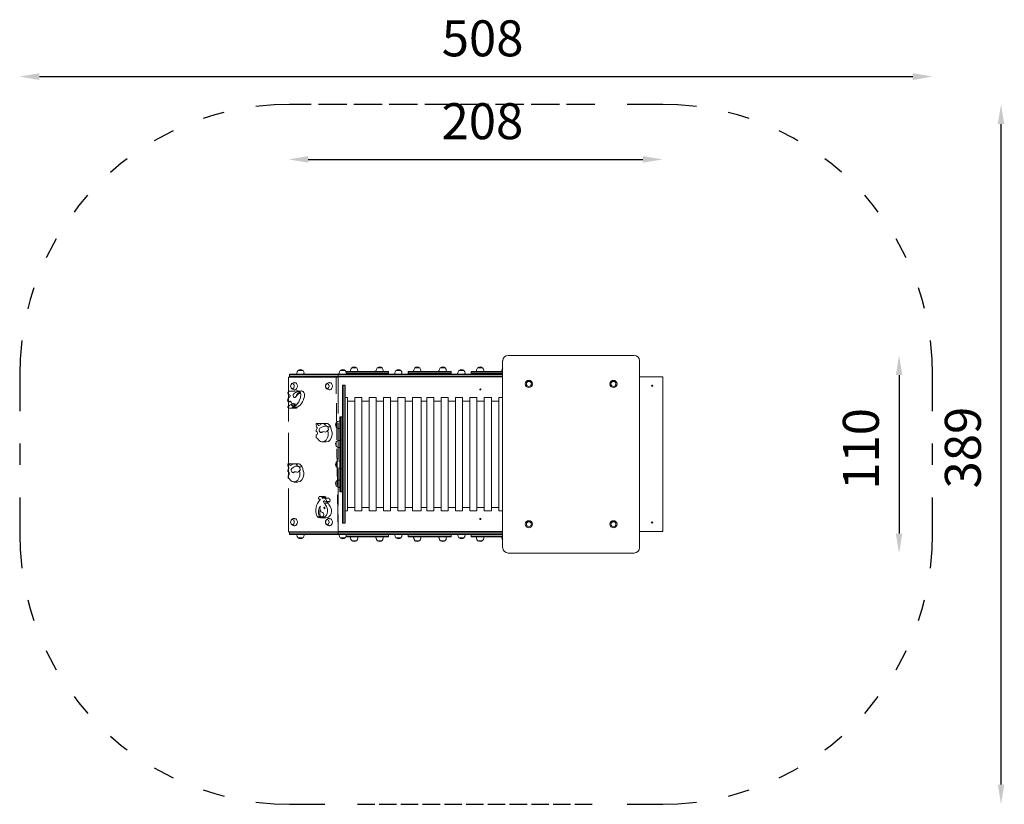
# Model space of a CAD drawing. Units: millimetres. Extents: x 2824 to 3371, y 968 to 1991.
# Drawn here: x 2824 to 3371, y 1555 to 1991 of the extents above; entities that cross this region are included whole.
import ezdxf

# ---------------------------------------------------------------- set-up
doc = ezdxf.new("R2010")
doc.units = ezdxf.units.MM
doc.linetypes.add('PDF_IMPORT', pattern=[1, 0.8, -0.2])
for name, color, linetype in [('PDF_0', 7, 'Continuous'), ('PDF_Strefa funkcjonowania', 7, 'Continuous'), ('PDF_Text', 7, 'Continuous')]:
    doc.layers.add(name, color=color, linetype=linetype)
doc.styles.add('PDF Arial', font='arial.ttf')

msp = doc.modelspace()

# ---------------------------------------------------------------- linework, layer by layer
at = {"layer": 'PDF_0', "lineweight": 25}
for points in [[(2834.87, 1959.24), (3320.35, 1959.24)], [(3369.43, 1565.76), (3369.43, 1932.77)], [(2984.29, 1913.18), (3170.33, 1913.18)], [(3312.74, 1793.26), (3312.74, 1705.26)]]:
    msp.add_lwpolyline(points, dxfattribs=at)
at = {"layer": 'PDF_0', "lineweight": 0}
for points in [[(3092.36, 1801.24), (3092.36, 1697.28)], [(3165.38, 1804.27), (3095.38, 1804.27)], [(3168.4, 1697.28), (3168.4, 1801.24)], [(3007.74, 1795.32), (3007.74, 1795.8)], [(3011.85, 1795.32), (3011.85, 1795.8)], [(3021.88, 1795.32), (3021.88, 1795.8)], [(3025.99, 1795.32), (3025.99, 1795.8)], [(3042.8, 1795.32), (3042.8, 1795.8)], [(3046.79, 1795.32), (3046.79, 1795.8)], [(3056.94, 1795.32), (3056.94, 1795.8)], [(3060.93, 1795.32), (3060.93, 1795.8)], [(3077.85, 1795.32), (3077.85, 1795.8)], [(3081.84, 1795.32), (3081.84, 1795.8)], [(3092, 1795.32), (3092, 1795.8)], [(3000.85, 1792.18), (2999.76, 1792.18), (2973.29, 1792.18)], [(3092.36, 1792.3), (3000.85, 1792.3), (2973.89, 1792.3), (2973.89, 1792.18)], [(2977.88, 1793.75), (2977.88, 1794.35)], [(2981.87, 1793.75), (2981.87, 1794.35)], [(3092.36, 1793.75), (3000.85, 1793.75)], [(3001.33, 1793.75), (3001.33, 1794.35)], [(3028.9, 1793.75), (3028.9, 1794.11), (3005.32, 1794.11), (3028.9, 1794.11), (3028.9, 1794.96), (3005.32, 1794.96), (3028.9, 1794.96), (3028.9, 1795.32), (3005.08, 1795.32)], [(3005.32, 1793.75), (3005.32, 1794.35)], [(3032.4, 1793.75), (3032.4, 1794.35)], [(3036.39, 1793.75), (3036.39, 1794.35)], [(3063.83, 1793.75), (3063.83, 1794.11), (3039.9, 1794.11), (3039.9, 1793.75)], [(3067.34, 1793.75), (3067.34, 1794.35)], [(3071.33, 1793.75), (3071.33, 1794.35)], [(3092.36, 1795.32), (3074.83, 1795.32), (3074.83, 1794.96), (3092.36, 1794.96), (3074.83, 1794.96), (3074.83, 1794.11), (3092.36, 1794.11), (3074.83, 1794.11), (3074.83, 1793.75)], [(3168.4, 1706.35), (3181.33, 1706.35), (3181.33, 1792.3), (3168.4, 1792.3)], [(2976.79, 1789.03), (2976.43, 1789.03)], [(2976.79, 1785.04), (2976.43, 1785.04)], [(2996.26, 1789.03), (2995.89, 1789.03)], [(2996.26, 1785.04), (2995.89, 1785.04)], [(3003.39, 1757.97), (3003.39, 1787.7), (3003.63, 1787.7), (3003.63, 1710.94), (3003.39, 1710.94), (3003.39, 1740.56)], [(2976.31, 1784.32), (2974.13, 1784.32)], [(2976.91, 1780.81), (2976.55, 1780.81)], [(2977.64, 1781.3), (2977.28, 1781.3)], [(2980.42, 1784.44), (2978.24, 1784.44)], [(2978.61, 1782.75), (2978.24, 1782.75)], [(2978.85, 1784.08), (2978.49, 1784.08)], [(2979.57, 1783.11), (2979.21, 1783.11)], [(2979.82, 1783.47), (2979.45, 1783.47)], [(3004.84, 1780.81), (3006.17, 1780.81), (3006.17, 1717.83), (3004.84, 1717.83)], [(3092.36, 1717.83), (3090.19, 1717.83), (3090.19, 1780.81), (3092.36, 1780.81)], [(2973.29, 1778.52), (2974.62, 1778.52), (2973.41, 1778.52)], [(2974.13, 1778.76), (2974.01, 1778.76)], [(2976.91, 1774.89), (2974.5, 1774.89)], [(2977.64, 1774.89), (2975.1, 1774.89)], [(2976.19, 1777.31), (2975.83, 1777.31)], [(3006.17, 1778.88), (3010.16, 1778.88)], [(3014.15, 1778.88), (3018.14, 1778.88)], [(3022.13, 1778.88), (3026.12, 1778.88)], [(3030.1, 1778.88), (3034.09, 1778.88)], [(3038.2, 1778.88), (3042.19, 1778.88)], [(3047.03, 1778.88), (3050.17, 1778.88)], [(3054.16, 1778.88), (3058.15, 1778.88)], [(3062.14, 1778.88), (3066.13, 1778.88)], [(3070.12, 1778.88), (3074.11, 1778.88)], [(3078.1, 1778.88), (3082.09, 1778.88)], [(3086.2, 1778.88), (3090.19, 1778.88)], [(3003.39, 1770.18), (3003.03, 1770.18), (3003.03, 1767.88), (3003.03, 1760.38), (3003.03, 1757.24), (3003.03, 1760.38), (3003.03, 1767.88), (3003.03, 1770.18), (3002.18, 1770.18), (3002.18, 1767.88), (3002.18, 1760.38), (3002.18, 1757.24), (3002.18, 1753.25), (3002.18, 1745.27), (3002.18, 1741.28), (3003.03, 1741.28), (3003.03, 1738.14), (3003.03, 1741.28), (3003.03, 1745.27), (3003.03, 1753.25), (3003.03, 1757.24), (3002.18, 1757.24), (3001.82, 1757.24), (3001.82, 1760.38), (3001.82, 1767.88), (3001.82, 1770.18), (3002.18, 1770.18), (3002.18, 1767.88), (3002.18, 1760.38), (3002.18, 1757.24), (3002.18, 1753.25), (3002.18, 1745.27), (3002.18, 1741.28), (3002.18, 1738.14), (3002.18, 1730.65), (3002.18, 1728.47), (3003.03, 1728.47), (3003.03, 1730.65)], [(2991.3, 1766.43), (2989.12, 1766.43)], [(2990.21, 1765.34), (2989.73, 1765.34)], [(2991.54, 1761.35), (2991.18, 1761.47), (2990.82, 1761.71), (2990.45, 1762.32), (2990.45, 1763.04), (2990.82, 1763.77), (2991.54, 1764.25), (2992.27, 1764.61), (2992.99, 1764.86), (2993.84, 1764.98)], [(2990.82, 1763.77), (2990.82, 1763.77)], [(2994.44, 1766.31), (2992.27, 1766.31)], [(2993.84, 1764.98), (2993.84, 1764.98)], [(2994.93, 1762.56), (2995.29, 1762.56), (2995.53, 1762.8), (2995.53, 1762.92), (2995.41, 1763.89), (2995.29, 1764.37), (2994.93, 1764.74), (2994.68, 1764.86), (2994.32, 1764.86)], [(2996.62, 1764.61), (2995.05, 1764.61)], [(2995.53, 1762.92), (2995.53, 1762.92)], [(3001.33, 1767.64), (3001.82, 1767.64)], [(3001.33, 1763.65), (3001.82, 1763.65)], [(2991.3, 1761.83), (2991.54, 1761.59), (2991.9, 1761.47)], [(2993.84, 1761.59), (2993.35, 1761.71), (2992.75, 1761.96)], [(2993.35, 1761.71), (2993.35, 1761.71)], [(3001.82, 1757.24), (3001.82, 1753.25), (3001.82, 1745.27), (3001.82, 1741.28)], [(2994.2, 1756.15), (2992.03, 1756.15)], [(3001.33, 1757), (3001.82, 1757)], [(3001.33, 1753.01), (3001.82, 1753.01)], [(2975.58, 1744.06), (2973.41, 1744.06)], [(2974.5, 1743.1), (2974.01, 1743.1)], [(2975.83, 1738.99), (2975.46, 1739.11), (2975.1, 1739.35), (2974.74, 1740.07), (2974.74, 1740.8), (2975.1, 1741.4), (2975.83, 1741.89), (2976.55, 1742.37), (2977.28, 1742.61), (2978.12, 1742.73)], [(2975.1, 1741.4), (2975.1, 1741.4)], [(2978.73, 1744.06), (2976.55, 1744.06)], [(2978.12, 1742.73), (2978.12, 1742.73)], [(2979.21, 1740.2), (2979.57, 1740.2), (2979.82, 1740.44), (2979.82, 1740.56), (2979.69, 1741.53), (2979.57, 1742.01), (2979.21, 1742.37), (2978.97, 1742.49), (2978.61, 1742.49)], [(2980.9, 1742.25), (2979.33, 1742.25)], [(3001.33, 1745.64), (3001.82, 1745.64)], [(3001.33, 1741.65), (3001.82, 1741.65)], [(2975.58, 1739.59), (2975.83, 1739.23), (2976.19, 1739.11)], [(2978.24, 1739.23), (2977.64, 1739.47), (2977.16, 1739.59)], [(2977.64, 1739.47), (2977.64, 1739.47)], [(2979.82, 1740.56), (2979.82, 1740.56)], [(3003.03, 1738.14), (3003.03, 1730.65), (3003.03, 1728.47), (3003.39, 1728.47)], [(2978.49, 1733.79), (2976.31, 1733.79)], [(3001.33, 1734.88), (3001.82, 1734.88)], [(3001.33, 1730.89), (3001.82, 1730.89)], [(2992.99, 1725.81), (2990.94, 1725.81)], [(2994.08, 1725.33), (2991.9, 1725.33)], [(2995.17, 1724.96), (2993.11, 1724.96)], [(2995.89, 1722.91), (2993.84, 1722.91)], [(2996.26, 1723.03), (2994.2, 1723.03)], [(3006.17, 1719.77), (3010.16, 1719.77)], [(3014.15, 1719.77), (3018.14, 1719.77)], [(3022.13, 1719.77), (3026.12, 1719.77)], [(3030.1, 1719.77), (3034.09, 1719.77)], [(3038.2, 1719.77), (3042.19, 1719.77)], [(3047.03, 1719.77), (3050.17, 1719.77)], [(3054.16, 1719.77), (3058.15, 1719.77)], [(3062.14, 1719.77), (3066.13, 1719.77)], [(3070.12, 1719.77), (3074.11, 1719.77)], [(3078.1, 1719.77), (3082.09, 1719.77)], [(3086.2, 1719.77), (3090.19, 1719.77)], [(2976.43, 1713.48), (2976.79, 1713.48)], [(2990.7, 1714.2), (2989.73, 1714.2)], [(2990.94, 1714.93), (2990.21, 1714.93)], [(2994.08, 1713.96), (2991.9, 1713.96)], [(2995.89, 1713.48), (2996.26, 1713.48)], [(2976.43, 1709.49), (2976.79, 1709.49)], [(2995.89, 1709.49), (2996.26, 1709.49)], [(3000.85, 1706.11), (2999.76, 1706.11), (2973.29, 1706.11)], [(3092.36, 1706.35), (3000.85, 1706.35), (3000.85, 1705.98), (3000.85, 1705.14), (2973.89, 1705.14), (2973.89, 1704.78), (3000.85, 1704.78), (3000.85, 1705.14), (2973.89, 1705.14), (2973.89, 1705.98), (3000.85, 1705.98), (3092.36, 1705.98), (3000.85, 1705.98), (2973.89, 1705.98), (2973.89, 1706.11)], [(2977.88, 1704.29), (2977.88, 1704.78)], [(2981.87, 1704.29), (2981.87, 1704.78)], [(3092.36, 1704.78), (3000.85, 1704.78)], [(3001.33, 1704.29), (3001.33, 1704.78)], [(3028.9, 1704.78), (3028.9, 1704.53), (3005.32, 1704.53), (3028.9, 1704.53), (3028.9, 1703.57), (3005.32, 1703.57), (3028.9, 1703.57), (3028.9, 1703.33), (3005.08, 1703.33)], [(3005.32, 1704.29), (3005.32, 1704.78)], [(3007.74, 1702.72), (3007.74, 1703.33)], [(3011.85, 1702.72), (3011.85, 1703.33)], [(3021.88, 1702.72), (3021.88, 1703.33)], [(3025.99, 1702.72), (3025.99, 1703.33)], [(3032.4, 1704.29), (3032.4, 1704.78)], [(3036.39, 1704.29), (3036.39, 1704.78)], [(3063.83, 1704.78), (3063.83, 1704.53), (3039.9, 1704.53), (3039.9, 1704.78)], [(3042.8, 1702.72), (3042.8, 1703.33)], [(3046.79, 1702.72), (3046.79, 1703.33)], [(3056.94, 1702.72), (3056.94, 1703.33)], [(3060.93, 1702.72), (3060.93, 1703.33)], [(3067.34, 1704.29), (3067.34, 1704.78)], [(3071.33, 1704.29), (3071.33, 1704.78)], [(3092.36, 1703.33), (3074.83, 1703.33), (3074.83, 1703.57), (3092.36, 1703.57), (3074.83, 1703.57), (3074.83, 1704.53), (3092.36, 1704.53), (3074.83, 1704.53), (3074.83, 1704.78)], [(3077.85, 1702.72), (3077.85, 1703.33)], [(3081.84, 1702.72), (3081.84, 1703.33)], [(3092, 1702.72), (3092, 1703.33)], [(3095.38, 1694.26), (3165.38, 1694.26)]]:
    msp.add_lwpolyline(points, dxfattribs=at)
for points in [[(2981.99, 1794.41, 0.203504), (2981.38, 1795.85, 0.403933), (2978.61, 1795.85, 0.203504), (2978, 1794.41)], [(3005.44, 1794.41, 0.203504), (3004.83, 1795.85, 0.403933), (3002.06, 1795.85, 0.203504), (3001.45, 1794.41)], [(3011.85, 1795.86, 0.203504), (3011.24, 1797.3, 0.403933), (3008.47, 1797.3, 0.203504), (3007.86, 1795.86)], [(3025.99, 1795.86, 0.203504), (3025.39, 1797.3, 0.403933), (3022.61, 1797.3, 0.203504), (3022.01, 1795.86)], [(3036.39, 1794.41, 0.203504), (3035.78, 1795.85, 0.403933), (3033.01, 1795.85, 0.203504), (3032.4, 1794.41)], [(3046.91, 1795.86, 0.203497), (3046.3, 1797.3, 0.403929), (3043.53, 1797.3, 0.203497), (3042.92, 1795.86)], [(3061.05, 1795.86, 0.203497), (3060.44, 1797.3, 0.403929), (3057.67, 1797.3, 0.203497), (3057.06, 1795.86)], [(3071.45, 1794.41, 0.203497), (3070.84, 1795.85, 0.403929), (3068.07, 1795.85, 0.203497), (3067.46, 1794.41)], [(3081.84, 1795.86, 0.203497), (3081.23, 1797.3, 0.403929), (3078.46, 1797.3, 0.203497), (3077.85, 1795.86)], [(2979.82, 1783.59), (2979.45, 1783.59, -0.017416), (2979.55, 1783.42)], [(2977.9, 1775.18, 0.00813), (2978.12, 1775.49), (2976.07, 1775.49, 0.019522), (2976.54, 1776.34)], [(2989.15, 1761.72, 0.02155), (2988.79, 1761.95, -0.321999), (2988.64, 1762.14, -0.030285), (2988.66, 1762.77)], [(2995.07, 1762.65, 0.044408), (2995.16, 1762.2, -0.085178), (2995.41, 1760.44)], [(3001.39, 1767.64, 0.203507), (2999.96, 1767.03, 0.403929), (2999.96, 1764.26, 0.203507), (3001.39, 1763.65)], [(3001.39, 1757, 0.203507), (2999.96, 1756.39, 0.403929), (2999.96, 1753.62, 0.203507), (3001.39, 1753.01)], [(3001.39, 1745.64, 0.203507), (2999.96, 1745.03, 0.403929), (2999.96, 1742.26, 0.203507), (3001.39, 1741.65)], [(2972.94, 1740.53, 0.030285), (2972.93, 1739.9, 0.321999), (2973.04, 1739.72)], [(2979.35, 1740.28, 0.044408), (2979.45, 1739.84, -0.085178), (2979.69, 1738.08)], [(3001.39, 1735, 0.203507), (2999.96, 1734.39, 0.403929), (2999.96, 1731.62, 0.203507), (3001.39, 1731.01)], [(2996.82, 1719.52, 0.041988), (2995.29, 1722.06), (2993.11, 1722.06)], [(2978, 1704.35, 0.203504), (2978.61, 1702.92, 0.403933), (2981.38, 1702.92, 0.203504), (2981.99, 1704.35)], [(3001.45, 1704.35, 0.203504), (3002.06, 1702.92, 0.403933), (3004.83, 1702.92, 0.203504), (3005.44, 1704.35)], [(3007.86, 1702.78, 0.203504), (3008.47, 1701.35, 0.403933), (3011.24, 1701.35, 0.203504), (3011.85, 1702.78)], [(3022.01, 1702.78, 0.203504), (3022.61, 1701.35, 0.403933), (3025.39, 1701.35, 0.203504), (3025.99, 1702.78)], [(3032.4, 1704.35, 0.203504), (3033.01, 1702.92, 0.403933), (3035.78, 1702.92, 0.203504), (3036.39, 1704.35)], [(3042.92, 1702.78, 0.203497), (3043.53, 1701.35, 0.403929), (3046.3, 1701.35, 0.203497), (3046.91, 1702.78)], [(3057.06, 1702.78, 0.203497), (3057.67, 1701.35, 0.403929), (3060.44, 1701.35, 0.203497), (3061.05, 1702.78)], [(3067.46, 1704.35, 0.203497), (3068.07, 1702.92, 0.403929), (3070.84, 1702.92, 0.203497), (3071.45, 1704.35)], [(3077.85, 1702.78, 0.203497), (3078.46, 1701.35, 0.403929), (3081.23, 1701.35, 0.203497), (3081.84, 1702.78)]]:
    msp.add_lwpolyline(points, format="xyb", dxfattribs=at)
for points in [[(2978.49, 1795.8), (2981.27, 1795.8)], [(3001.94, 1795.8), (3004.72, 1795.8)], [(3008.47, 1797.25), (3011.25, 1797.25)], [(3022.61, 1797.25), (3025.39, 1797.25)], [(3035.79, 1795.8), (3033.01, 1795.8)], [(3043.4, 1797.25), (3046.18, 1797.25)], [(3057.55, 1797.25), (3060.33, 1797.25)], [(3067.94, 1795.8), (3070.72, 1795.8)], [(3078.46, 1797.25), (3081.24, 1797.25)], [(2973.89, 1793.75), (2973.89, 1793.51), (3000.85, 1793.51), (3000.85, 1792.54), (2973.89, 1792.54), (2973.89, 1793.51), (3000.85, 1793.51), (3092.36, 1793.51), (3000.85, 1793.51), (3000.85, 1793.75)], [(3000.85, 1792.3), (2973.89, 1792.3), (2973.89, 1792.54), (3000.85, 1792.54), (3092.36, 1792.54), (3000.85, 1792.54)], [(3039.9, 1794.96), (3039.9, 1795.32), (3063.83, 1795.32), (3063.83, 1794.96)], [(3039.9, 1794.11), (3063.83, 1794.11), (3063.83, 1794.96), (3039.9, 1794.96)], [(3003.63, 1787.7), (3004.6, 1787.7), (3004.6, 1710.94), (3003.63, 1710.94)], [(3004.6, 1787.7), (3004.84, 1787.7), (3004.84, 1710.94), (3004.6, 1710.94)], [(3014.15, 1717.83), (3010.16, 1717.83), (3010.16, 1780.81), (3014.15, 1780.81)], [(3022.13, 1717.83), (3018.14, 1717.83), (3018.14, 1780.81), (3022.13, 1780.81)], [(3030.1, 1717.83), (3026.12, 1717.83), (3026.12, 1780.81), (3030.1, 1780.81)], [(3038.2, 1717.83), (3034.09, 1717.83), (3034.09, 1780.81), (3038.2, 1780.81)], [(3047.03, 1780.81), (3047.03, 1749.26), (3047.03, 1717.83), (3042.19, 1717.83), (3042.19, 1780.81)], [(3054.16, 1717.83), (3050.17, 1717.83), (3050.17, 1780.81), (3054.16, 1780.81)], [(3062.14, 1717.83), (3058.15, 1717.83), (3058.15, 1780.81), (3062.14, 1780.81)], [(3070.12, 1717.83), (3066.13, 1717.83), (3066.13, 1780.81), (3070.12, 1780.81)], [(3078.1, 1717.83), (3074.11, 1717.83), (3074.11, 1780.81), (3078.1, 1780.81)], [(3086.2, 1717.83), (3082.09, 1717.83), (3082.09, 1780.81), (3086.2, 1780.81)], [(2999.88, 1767.03), (2999.88, 1764.25)], [(3003.39, 1741.28), (3003.39, 1745.27), (3003.39, 1753.25), (3003.39, 1757.24), (3003.03, 1757.24), (3003.03, 1753.25), (3003.03, 1745.27), (3003.03, 1741.28)], [(2999.88, 1756.39), (2999.88, 1753.61)], [(2999.88, 1745.03), (2999.88, 1742.25)], [(3001.82, 1730.65), (3001.82, 1738.14), (3001.82, 1741.28), (3002.18, 1741.28), (3002.18, 1738.14), (3002.18, 1730.65), (3002.18, 1728.47), (3001.82, 1728.47)], [(2999.88, 1734.27), (2999.88, 1731.49)], [(2978.49, 1702.84), (2981.27, 1702.84)], [(3092.36, 1705.14), (3000.85, 1705.14)], [(3001.94, 1702.84), (3004.72, 1702.84)], [(3033.01, 1702.84), (3035.79, 1702.84)], [(3039.9, 1703.57), (3039.9, 1704.53), (3063.83, 1704.53), (3063.83, 1703.57)], [(3039.9, 1703.33), (3063.83, 1703.33), (3063.83, 1703.57), (3039.9, 1703.57)], [(3067.94, 1702.84), (3070.72, 1702.84)], [(3008.47, 1701.27), (3011.25, 1701.27)], [(3022.61, 1701.27), (3025.39, 1701.27)], [(3043.4, 1701.27), (3046.18, 1701.27)], [(3057.55, 1701.27), (3060.33, 1701.27)], [(3078.46, 1701.27), (3081.24, 1701.27)]]:
    msp.add_lwpolyline(points, close=True, dxfattribs=at)
at = {"layer": 'PDF_0', "linetype": 'PDF_IMPORT', "lineweight": 0, "ltscale": 30.947021}
msp.add_lwpolyline([(2973.29, 1792.18), (2973.29, 1706.11)], dxfattribs=at)
at = {"layer": 'PDF_0', "linetype": 'PDF_IMPORT', "lineweight": 0, "ltscale": 25.507115}
msp.add_lwpolyline([(3000.85, 1792.3), (3000.85, 1706.35), (2999.76, 1792.18)], dxfattribs=at)
at = {"layer": 'PDF_0', "linetype": 'PDF_IMPORT', "lineweight": 0, "ltscale": 7.494982}
msp.add_lwpolyline([(3003.39, 1740.56), (3003.39, 1757.97)], dxfattribs=at)
at = {"layer": 'PDF_0', "lineweight": 0}
for centre, radius in [((3106.93, 1788.37), 1.99), ((3153.95, 1788.37), 1.99), ((3079.97, 1785.35), 0.302), ((3106.93, 1788.37), 1.39), ((3106.93, 1788.37), 1.39), ((3153.95, 1788.37), 1.39), ((3153.95, 1788.37), 1.39), ((3175.47, 1787.4), 0.302), ((3079.97, 1713.3), 0.302), ((3106.93, 1710.4), 1.99), ((3106.93, 1710.4), 1.39), ((3106.93, 1710.4), 1.39), ((3153.95, 1710.4), 1.99), ((3153.95, 1710.4), 1.39), ((3153.95, 1710.4), 1.39), ((3175.47, 1711.36), 0.302)]:
    msp.add_circle(centre, radius, dxfattribs=at)
for centre, radius, start, end in [((3095.44, 1801.3), 2.96, 90.0003, 179.9997), ((3165.44, 1801.3), 2.96, 0.0003, 89.9997), ((3093.99, 1795.86), 1.99, 141.767, 180.0009), ((2976.49, 1787.16), 1.99, 89.9999, 270.0001), ((2975.89, 1792.88), 8.56, 262.6149, 282.6733), ((2978.3, 1782.55), 2.01, 77.6332, 106.125), ((2980.48, 1782.55), 2.01, 77.6406, 89.9725), ((2995.95, 1787.16), 1.99, 89.9999, 270.0001), ((2974.19, 1779.14), 5.18, 83.715, 96.1298), ((2980.52, 1778.02), 6.5, 110.0897, 130.9134), ((2976.37, 1779.13), 5.19, 83.7187, 89.9964), ((2977.94, 1792.85), 8.53, 262.6133, 262.8778), ((2989.32, 1773.62), 14.27, 140.0771, 147.2537), ((2989.68, 1773.62), 14.27, 140.0771, 147.2537), ((2979.27, 1783.53), 0.302, 242.7429, 3.005), ((2972.21, 1782.71), 7.96, 337.6226, 355.2522), ((2979.63, 1783.53), 0.302, 270.0002, 3.005), ((2974.27, 1782.71), 7.96, 337.6226, 355.2522), ((2967.3, 1786.91), 12.44, 296.9545, 305.2331), ((2974.56, 1779.41), 4.52, 252.7203, 278.0448), ((2973.88, 1777.49), 1.22, 347.2111, 5.0041), ((2975.96, 1776.4), 0.497, 169.7774, 190.2226), ((2965.33, 1782), 12.24, 326.1126, 332.4473), ((2973.94, 1779.72), 4.78, 296.7091, 308.2013), ((2976.25, 1775.71), 1.72, 69.1731, 89.8721), ((2976.97, 1779.38), 4.49, 270.0069, 277.8286), ((2976, 1779.72), 4.78, 296.7091, 308.2013), ((2988.82, 1765.88), 0.302, 128.1605, 156.286), ((2990.85, 1765.88), 2.21, 175.081, 202.5617), ((2989.65, 1765.04), 1.53, 111.7033, 129.8362), ((2992.91, 1766.98), 4.64, 205.5433, 216.1945), ((2990.59, 1762.55), 1.83, 154.6141, 173.2961), ((2980.15, 1775.36), 14.79, 306.7918, 307.9139), ((2986.61, 1764.44), 3.33, 16.9534, 35.3459), ((2988.57, 1769.79), 4.73, 288.6744, 309.1495), ((2989.1, 1764.64), 2.95, 31.3691, 35.8023), ((2990.8, 1762.33), 6.3, 4.6407, 21.5585), ((2999.73, 1762.97), 2.63, 181.7699, 196.9647), ((3000.42, 1759.36), 11.78, 177.8076, 184.0509), ((2988.48, 1761.06), 0.983, 26.9064, 42.6734), ((2986.1, 1760.93), 3.26, 357.6419, 11.1454), ((2992.34, 1760.57), 5.25, 358.5709, 18.0452), ((2975.13, 1743.52), 2.21, 175.081, 202.5617), ((2973.93, 1742.67), 1.53, 111.7033, 129.8362), ((2973.23, 1743.64), 0.302, 128.1605, 156.286), ((2977.2, 1744.73), 4.64, 205.5433, 216.1945), ((2974.88, 1740.3), 1.83, 154.6141, 173.2961), ((2964.44, 1752.99), 14.79, 306.7918, 307.9139), ((2971.01, 1742.08), 3.33, 16.9534, 35.3459), ((2972.86, 1747.55), 4.73, 288.6744, 309.1495), ((2973.39, 1742.28), 2.95, 31.3691, 35.8023), ((2975.08, 1740.08), 6.3, 4.6407, 21.5585), ((2984.83, 1737.11), 11.78, 177.8076, 184.0509), ((2970.54, 1735.3), 4.98, 54.4861, 59.4243), ((2972.76, 1738.81), 0.983, 26.9064, 42.6734), ((2970.39, 1738.56), 3.26, 357.6419, 11.1454), ((2984.02, 1740.61), 2.63, 181.7699, 196.9647), ((2976.62, 1738.21), 5.25, 358.5709, 18.0452), ((2990.15, 1724.78), 0.181, 185.1634, 267.7422), ((2994.27, 1712.7), 12.39, 95.0018, 96.5596), ((2993.24, 1722.97), 0.485, 161.9406, 194.5671), ((2978.7, 1711.75), 17.84, 25.7933, 35.4107), ((2995.41, 1722.97), 0.483, 178.1843, 194.5977), ((2976.49, 1711.61), 1.99, 89.9999, 270.0001), ((2996.85, 1717.05), 6.16, 165.8574, 199.5619), ((2995.95, 1711.61), 1.99, 89.9999, 270.0001), ((3093.99, 1702.78), 1.99, 179.9991, 218.233), ((3095.44, 1697.34), 2.96, 180.0003, 269.9997), ((3165.44, 1697.34), 2.96, 270.0003, 359.9997)]:
    msp.add_arc(centre, radius, start, end, dxfattribs=at)
for points in [[(2975.52, 1788.55), (2974.96, 1788.55), (2974.5, 1787.93), (2974.5, 1787.16)], [(2975.52, 1788.55), (2974.96, 1788.55), (2974.5, 1787.93), (2974.5, 1787.16)], [(2974.5, 1787.16), (2974.5, 1786.39), (2974.96, 1785.77), (2975.52, 1785.77)], [(2974.5, 1787.16), (2974.5, 1786.39), (2974.96, 1785.77), (2975.52, 1785.77)], [(2976.55, 1787.16), (2976.55, 1787.93), (2976.09, 1788.55), (2975.52, 1788.55)], [(2976.55, 1787.16), (2976.55, 1787.93), (2976.09, 1788.55), (2975.52, 1788.55)], [(2975.52, 1785.77), (2976.09, 1785.77), (2976.55, 1786.39), (2976.55, 1787.16)], [(2975.52, 1785.77), (2976.09, 1785.77), (2976.55, 1786.39), (2976.55, 1787.16)], [(2978.24, 1787.16), (2978.24, 1788.26), (2977.62, 1789.15), (2976.85, 1789.15)], [(2976.85, 1785.17), (2977.62, 1785.17), (2978.24, 1786.06), (2978.24, 1787.16)], [(2994.87, 1788.55), (2994.3, 1788.55), (2993.84, 1787.93), (2993.84, 1787.16)], [(2994.87, 1788.55), (2994.3, 1788.55), (2993.84, 1787.93), (2993.84, 1787.16)], [(2993.84, 1787.16), (2993.84, 1786.39), (2994.3, 1785.77), (2994.87, 1785.77)], [(2993.84, 1787.16), (2993.84, 1786.39), (2994.3, 1785.77), (2994.87, 1785.77)], [(2995.89, 1787.16), (2995.89, 1787.93), (2995.43, 1788.55), (2994.87, 1788.55)], [(2995.89, 1787.16), (2995.89, 1787.93), (2995.43, 1788.55), (2994.87, 1788.55)], [(2994.87, 1785.77), (2995.43, 1785.77), (2995.89, 1786.39), (2995.89, 1787.16)], [(2994.87, 1785.77), (2995.43, 1785.77), (2995.89, 1786.39), (2995.89, 1787.16)], [(2997.71, 1787.16), (2997.71, 1788.26), (2997.08, 1789.15), (2996.32, 1789.15)], [(2996.32, 1785.17), (2997.08, 1785.17), (2997.71, 1786.06), (2997.71, 1787.16)], [(2972.83, 1779.52), (2972.77, 1779.25), (2972.82, 1778.96), (2972.95, 1778.76)], [(2972.99, 1783.49), (2972.87, 1783.22), (2972.92, 1782.89), (2973.1, 1782.69)], [(2973.57, 1780.94), (2973.18, 1780.72), (2972.93, 1780.17), (2972.93, 1779.56)], [(2973.61, 1784.28), (2973.33, 1784.18), (2973.11, 1783.91), (2973, 1783.54)], [(2973.15, 1782.64), (2973.38, 1782.49), (2973.62, 1782.4), (2973.87, 1782.39)], [(2973.53, 1780.93), (2973.78, 1781.04), (2974.01, 1781.23), (2974.2, 1781.47)], [(2974.22, 1782.05), (2974.12, 1782.22), (2973.98, 1782.33), (2973.83, 1782.37)], [(2974.15, 1781.52), (2974.27, 1781.67), (2974.29, 1781.93), (2974.19, 1782.1)], [(2976.2, 1782.94), (2975.93, 1782.7), (2975.78, 1782.23), (2975.84, 1781.76)], [(2975.84, 1781.76), (2975.9, 1781.29), (2976.14, 1780.93), (2976.46, 1780.83)], [(2976.46, 1780.83), (2976.78, 1780.74), (2977.11, 1780.95), (2977.28, 1781.35)], [(2976.83, 1775.95), (2977.97, 1776.72), (2978.9, 1778), (2979.49, 1779.6)], [(2976.97, 1780.81), (2977.25, 1780.81), (2977.5, 1781.02), (2977.64, 1781.35)], [(2979.41, 1783.7), (2979.09, 1784.13), (2978.65, 1784.3), (2978.23, 1784.14)], [(2979.24, 1783.2), (2978.92, 1783.3), (2978.59, 1783.16), (2978.37, 1782.83)], [(2979.21, 1783.2), (2979.02, 1783.15), (2978.86, 1783.02), (2978.73, 1782.83)], [(2979.87, 1783.61), (2979.61, 1784.09), (2979.21, 1784.39), (2978.79, 1784.43)], [(2979.77, 1783.7), (2979.54, 1784.02), (2979.23, 1784.2), (2978.91, 1784.2)], [(2979.01, 1775.95), (2980.15, 1776.72), (2981.08, 1778), (2981.67, 1779.6)], [(2980.17, 1781.99), (2980.21, 1782.49), (2980.12, 1782.99), (2979.92, 1783.42)], [(2981.92, 1783.61), (2981.66, 1784.09), (2981.27, 1784.39), (2980.84, 1784.43)], [(2982.23, 1781.99), (2982.27, 1782.55), (2982.15, 1783.12), (2981.9, 1783.56)], [(2973.03, 1775.87), (2972.94, 1775.76), (2972.9, 1775.58), (2972.94, 1775.42)], [(2972.94, 1775.42), (2972.98, 1775.25), (2973.09, 1775.14), (2973.21, 1775.13)], [(2972.95, 1778.76), (2973.09, 1778.56), (2973.29, 1778.47), (2973.48, 1778.54)], [(2973.46, 1778.64), (2973.65, 1778.64), (2973.83, 1778.69), (2974, 1778.79)], [(2974.86, 1778.58), (2974.64, 1778.79), (2974.38, 1778.9), (2974.12, 1778.88)], [(2976.49, 1777.32), (2975.82, 1777.57), (2975.09, 1777.39), (2974.52, 1776.81)], [(2975.1, 1777.62), (2975.1, 1777.97), (2974.99, 1778.3), (2974.8, 1778.51)], [(2975.12, 1775.01), (2975.25, 1774.99), (2975.38, 1775.07), (2975.47, 1775.22)], [(2975.4, 1776.7), (2975.3, 1776.7), (2975.22, 1776.57), (2975.22, 1776.4)], [(2975.22, 1776.4), (2975.22, 1776.23), (2975.3, 1776.1), (2975.4, 1776.1)], [(2975.58, 1776.4), (2975.58, 1776.57), (2975.5, 1776.7), (2975.4, 1776.7)], [(2975.4, 1776.1), (2975.5, 1776.1), (2975.58, 1776.23), (2975.58, 1776.4)], [(2976.47, 1776.68), (2976.35, 1776.63), (2976.25, 1776.53), (2976.18, 1776.39)], [(2976.67, 1777.01), (2976.67, 1777.14), (2976.62, 1777.26), (2976.54, 1777.3)], [(2976.54, 1776.71), (2976.62, 1776.75), (2976.67, 1776.87), (2976.67, 1777.01)], [(2976.83, 1776.68), (2976.72, 1776.63), (2976.61, 1776.53), (2976.54, 1776.39)], [(2977.04, 1777.01), (2977.04, 1777.14), (2976.98, 1777.26), (2976.9, 1777.3)], [(2976.9, 1776.71), (2976.98, 1776.75), (2977.04, 1776.87), (2977.04, 1777.01)], [(2977.7, 1775.01), (2977.82, 1775.01), (2977.93, 1775.09), (2978.01, 1775.22)], [(2989.04, 1763.52), (2988.99, 1763.51), (2988.94, 1763.46), (2988.91, 1763.38)], [(2989.3, 1766.36), (2989.24, 1766.44), (2989.16, 1766.45), (2989.1, 1766.39)], [(2989.19, 1763.63), (2989.27, 1763.83), (2989.26, 1764.1), (2989.18, 1764.29)], [(2989.78, 1765.43), (2989.86, 1765.37), (2989.94, 1765.34), (2990.03, 1765.34)], [(2991.48, 1766.36), (2991.44, 1766.4), (2991.4, 1766.43), (2991.36, 1766.43)], [(2993.22, 1766.15), (2992.66, 1766.51), (2992.02, 1766.52), (2991.46, 1766.17)], [(2994.37, 1764.91), (2994.06, 1765.44), (2993.66, 1765.86), (2993.21, 1766.14)], [(2993.9, 1761.59), (2994.36, 1761.59), (2994.77, 1761.98), (2994.95, 1762.57)], [(2994.47, 1764.91), (2994.3, 1765.03), (2994.12, 1765.09), (2993.93, 1765.1)], [(2995.39, 1766.15), (2995.11, 1766.33), (2994.81, 1766.43), (2994.5, 1766.43)], [(2996.7, 1764.65), (2996.36, 1765.3), (2995.91, 1765.81), (2995.39, 1766.14)], [(2988.75, 1758.63), (2988.84, 1758.47), (2988.97, 1758.37), (2989.11, 1758.34)], [(2989.19, 1760.33), (2989.02, 1760.25), (2988.87, 1760.09), (2988.77, 1759.87)], [(2989.3, 1758.16), (2989.25, 1758.25), (2989.18, 1758.31), (2989.1, 1758.33)], [(2989.18, 1760.26), (2989.29, 1760.38), (2989.36, 1760.57), (2989.37, 1760.77)], [(2989.44, 1758.15), (2989.99, 1757.04), (2990.86, 1756.35), (2991.81, 1756.28)], [(2991.6, 1761.35), (2991.71, 1761.35), (2991.81, 1761.38), (2991.91, 1761.43)], [(2991.73, 1756.18), (2992.62, 1756.05), (2993.5, 1756.42), (2994.19, 1757.2)], [(2992.81, 1761.96), (2992.46, 1761.96), (2992.13, 1761.79), (2991.86, 1761.48)], [(2994.19, 1757.2), (2994.88, 1757.99), (2995.31, 1759.13), (2995.4, 1760.37)], [(2994.26, 1756.15), (2995.98, 1756.15), (2997.41, 1757.98), (2997.57, 1760.37)], [(2973.33, 1741.16), (2973.27, 1741.15), (2973.22, 1741.1), (2973.19, 1741.02)], [(2973.59, 1744.11), (2973.53, 1744.19), (2973.45, 1744.21), (2973.38, 1744.15)], [(2973.47, 1741.26), (2973.55, 1741.46), (2973.55, 1741.74), (2973.46, 1741.93)], [(2974.06, 1743.06), (2974.14, 1743.01), (2974.23, 1742.98), (2974.32, 1742.98)], [(2975.76, 1744.11), (2975.73, 1744.16), (2975.69, 1744.18), (2975.65, 1744.18)], [(2977.5, 1743.79), (2976.94, 1744.15), (2976.3, 1744.16), (2975.75, 1743.8)], [(2978.66, 1742.55), (2978.34, 1743.07), (2977.94, 1743.49), (2977.49, 1743.77)], [(2978.76, 1742.55), (2978.59, 1742.66), (2978.4, 1742.73), (2978.22, 1742.73)], [(2979.68, 1743.79), (2979.4, 1743.97), (2979.1, 1744.06), (2978.79, 1744.06)], [(2980.98, 1742.29), (2980.64, 1742.93), (2980.19, 1743.44), (2979.67, 1743.77)], [(2973.04, 1736.27), (2973.13, 1736.11), (2973.25, 1736), (2973.39, 1735.97)], [(2973.48, 1737.97), (2973.31, 1737.89), (2973.16, 1737.73), (2973.06, 1737.5)], [(2973.59, 1735.8), (2973.54, 1735.89), (2973.47, 1735.95), (2973.39, 1735.96)], [(2973.47, 1737.9), (2973.58, 1738.01), (2973.64, 1738.2), (2973.65, 1738.41)], [(2973.73, 1735.78), (2974.27, 1734.67), (2975.14, 1733.99), (2976.09, 1733.92)], [(2975.89, 1739.11), (2975.99, 1739.11), (2976.1, 1739.14), (2976.2, 1739.19)], [(2977.22, 1739.59), (2976.87, 1739.59), (2976.53, 1739.42), (2976.27, 1739.12)], [(2978.3, 1739.35), (2978.76, 1739.35), (2979.17, 1739.73), (2979.36, 1740.33)], [(2978.47, 1734.96), (2979.16, 1735.75), (2979.6, 1736.89), (2979.68, 1738.13)], [(2978.55, 1733.91), (2980.26, 1733.91), (2981.7, 1735.74), (2981.86, 1738.13)], [(2976.02, 1733.94), (2976.9, 1733.8), (2977.79, 1734.17), (2978.47, 1734.96)], [(2990.4, 1725.81), (2990.14, 1725.61), (2989.98, 1725.23), (2989.97, 1724.81)], [(2990.17, 1724.54), (2990.35, 1724.43), (2990.54, 1724.36), (2990.73, 1724.36)], [(2992.01, 1725.38), (2991.58, 1725.93), (2990.96, 1726.08), (2990.42, 1725.77)], [(2990.92, 1724.01), (2990.88, 1724.19), (2990.79, 1724.32), (2990.68, 1724.35)], [(2991.86, 1725.34), (2991.94, 1725.11), (2992.09, 1724.95), (2992.27, 1724.88)], [(2992.27, 1724.88), (2992.44, 1724.81), (2992.63, 1724.84), (2992.79, 1724.97)], [(2994.07, 1725.38), (2993.79, 1725.74), (2993.43, 1725.93), (2993.05, 1725.93)], [(2994.25, 1724.03), (2993.98, 1724.57), (2993.57, 1724.94), (2993.11, 1725.05)], [(2994.03, 1725.34), (2994.08, 1725.21), (2994.15, 1725.09), (2994.24, 1725.01)], [(2996.42, 1724.03), (2996.15, 1724.57), (2995.75, 1724.94), (2995.29, 1725.05)], [(2990.61, 1723.58), (2988.62, 1721.77), (2987.94, 1718.08), (2989.05, 1715.1)], [(2991.09, 1720.45), (2989.96, 1719.12), (2989.64, 1716.84), (2990.33, 1714.99)], [(2990.6, 1723.53), (2990.74, 1723.67), (2990.86, 1723.86), (2990.94, 1724.08)], [(2991.1, 1720.34), (2990.77, 1719.7), (2990.72, 1718.86), (2990.98, 1718.15)], [(2992.72, 1722.84), (2992.81, 1722.52), (2992.98, 1722.27), (2993.19, 1722.11)], [(2992.91, 1723.27), (2992.85, 1723.26), (2992.8, 1723.2), (2992.77, 1723.12)], [(2993.56, 1723.2), (2993.37, 1723.35), (2993.15, 1723.42), (2992.93, 1723.38)], [(2993.29, 1719.89), (2993.13, 1719.89), (2992.99, 1719.7), (2992.99, 1719.46)], [(2992.99, 1719.46), (2992.99, 1719.23), (2993.13, 1719.04), (2993.29, 1719.04)], [(2993.6, 1719.46), (2993.6, 1719.7), (2993.46, 1719.89), (2993.29, 1719.89)], [(2993.29, 1719.04), (2993.46, 1719.04), (2993.6, 1719.23), (2993.6, 1719.46)], [(2993.57, 1723.04), (2993.77, 1722.86), (2994.02, 1722.86), (2994.23, 1723.04)], [(2994.26, 1723.08), (2994.48, 1723.31), (2994.5, 1723.71), (2994.32, 1723.99)], [(2994.49, 1715.48), (2995.14, 1716.65), (2995.23, 1718.27), (2994.72, 1719.57)], [(2994.89, 1722.84), (2994.99, 1722.52), (2995.15, 1722.27), (2995.36, 1722.11)], [(2995.95, 1722.91), (2996.07, 1722.91), (2996.18, 1722.96), (2996.28, 1723.04)], [(2996.32, 1723.08), (2996.53, 1723.31), (2996.56, 1723.71), (2996.38, 1723.99)], [(2996.66, 1715.48), (2997.32, 1716.65), (2997.41, 1718.27), (2996.89, 1719.57)], [(2978.24, 1711.61), (2978.24, 1712.71), (2977.62, 1713.6), (2976.85, 1713.6)], [(2989.14, 1715.12), (2989.2, 1714.75), (2989.38, 1714.46), (2989.61, 1714.36)], [(2989.61, 1714.36), (2989.85, 1714.26), (2990.1, 1714.37), (2990.27, 1714.65)], [(2990.24, 1714.96), (2990.87, 1714.45), (2991.61, 1714.31), (2992.31, 1714.58)], [(2990.28, 1714.59), (2991.65, 1713.49), (2993.37, 1713.86), (2994.46, 1715.48)], [(2990.97, 1714.96), (2991.28, 1714.71), (2991.62, 1714.54), (2991.97, 1714.48)], [(2990.98, 1718.15), (2991.23, 1717.45), (2991.74, 1717), (2992.3, 1716.99)], [(2992.99, 1715.78), (2992.97, 1716.38), (2992.65, 1716.87), (2992.23, 1716.97)], [(2992.32, 1714.49), (2992.73, 1714.64), (2993.01, 1715.18), (2992.99, 1715.78)], [(2994.14, 1713.96), (2995.08, 1713.96), (2995.99, 1714.51), (2996.64, 1715.48)], [(2997.71, 1711.61), (2997.71, 1712.71), (2997.08, 1713.6), (2996.32, 1713.6)], [(2975.52, 1713), (2974.96, 1713), (2974.5, 1712.37), (2974.5, 1711.61)], [(2975.52, 1713), (2974.96, 1713), (2974.5, 1712.37), (2974.5, 1711.61)], [(2974.5, 1711.61), (2974.5, 1710.84), (2974.96, 1710.22), (2975.52, 1710.22)], [(2974.5, 1711.61), (2974.5, 1710.84), (2974.96, 1710.22), (2975.52, 1710.22)], [(2976.55, 1711.61), (2976.55, 1712.37), (2976.09, 1713), (2975.52, 1713)], [(2976.55, 1711.61), (2976.55, 1712.37), (2976.09, 1713), (2975.52, 1713)], [(2975.52, 1710.22), (2976.09, 1710.22), (2976.55, 1710.84), (2976.55, 1711.61)], [(2975.52, 1710.22), (2976.09, 1710.22), (2976.55, 1710.84), (2976.55, 1711.61)], [(2976.85, 1709.61), (2977.62, 1709.61), (2978.24, 1710.5), (2978.24, 1711.61)], [(2994.87, 1713), (2994.3, 1713), (2993.84, 1712.37), (2993.84, 1711.61)], [(2994.87, 1713), (2994.3, 1713), (2993.84, 1712.37), (2993.84, 1711.61)], [(2993.84, 1711.61), (2993.84, 1710.84), (2994.3, 1710.22), (2994.87, 1710.22)], [(2993.84, 1711.61), (2993.84, 1710.84), (2994.3, 1710.22), (2994.87, 1710.22)], [(2995.89, 1711.61), (2995.89, 1712.37), (2995.43, 1713), (2994.87, 1713)], [(2995.89, 1711.61), (2995.89, 1712.37), (2995.43, 1713), (2994.87, 1713)], [(2994.87, 1710.22), (2995.43, 1710.22), (2995.89, 1710.84), (2995.89, 1711.61)], [(2994.87, 1710.22), (2995.43, 1710.22), (2995.89, 1710.84), (2995.89, 1711.61)], [(2996.32, 1709.61), (2997.08, 1709.61), (2997.71, 1710.5), (2997.71, 1711.61)]]:
    msp.add_open_spline(points, degree=3, dxfattribs=at)
at = {"layer": 'PDF_0', "transparency": 33554559}
for points in [[(2834.87, 1961.06), (2834.87, 1957.31), (2823.87, 1959.24)], [(3320.35, 1961.06), (3320.35, 1957.31), (3331.35, 1959.24)], [(3367.62, 1932.77), (3371.25, 1932.77), (3369.43, 1943.77)], [(2984.29, 1915), (2984.29, 1911.37), (2973.29, 1913.18)], [(3170.33, 1915), (3170.33, 1911.37), (3181.33, 1913.18)], [(3310.92, 1793.26), (3314.55, 1793.26), (3312.74, 1804.27)], [(3310.92, 1705.26), (3314.55, 1705.26), (3312.74, 1694.26)], [(3367.62, 1565.76), (3371.25, 1565.76), (3369.43, 1554.76)]]:
    msp.add_solid(points, dxfattribs=at)
at = {"layer": 'PDF_Strefa funkcjonowania', "lineweight": 25}
for points in [[(2973.89, 1943.77), (2965.43, 1943.53), (2957.09, 1942.8), (2955.15, 1942.56)], [(3200.07, 1942.56), (3198.14, 1942.8), (3189.8, 1943.53), (3181.33, 1943.77), (3161.63, 1943.77)], [(2937.38, 1939.18), (2932.31, 1937.97), (2925.9, 1935.91)], [(3229.33, 1935.91), (3222.92, 1937.97), (3217.72, 1939.18)], [(2909.22, 1929.14), (2908.73, 1928.9), (2901.36, 1925.03), (2898.7, 1923.46)], [(3256.53, 1923.46), (3253.99, 1925.03), (3246.49, 1928.9), (3246.01, 1929.14)], [(2883.71, 1913.55), (2880.33, 1911.01), (2874.4, 1905.93)], [(3280.82, 1906.05), (3274.9, 1911.01), (3271.52, 1913.55)], [(2861.59, 1893.24), (2856.63, 1887.31), (2854.09, 1883.93)], [(3301.13, 1883.93), (3298.59, 1887.31), (3293.64, 1893.24)], [(2844.18, 1868.94), (2842.61, 1866.28), (2838.74, 1858.91), (2838.5, 1858.42)], [(3316.73, 1858.42), (3316.49, 1858.91), (3312.62, 1866.28), (3311.05, 1868.94)], [(2831.73, 1841.74), (2829.67, 1835.33), (2828.47, 1830.14)], [(3326.88, 1830.26), (3325.55, 1835.33), (3323.5, 1841.74)], [(2825.08, 1812.49), (2824.84, 1810.55), (2824.11, 1802.21), (2823.87, 1793.75), (2823.87, 1773.32)], [(3331.35, 1773.32), (3331.35, 1793.75), (3331.11, 1802.21), (3330.39, 1810.55), (3330.15, 1812.49)], [(2823.87, 1755.31), (2823.87, 1743.34)], [(3331.35, 1743.34), (3331.35, 1755.31)], [(2823.87, 1725.33), (2823.87, 1704.78), (2824.11, 1696.43), (2824.84, 1687.97), (2825.08, 1686.04)], [(3330.15, 1686.04), (3330.39, 1687.97), (3331.11, 1696.43), (3331.35, 1704.78), (3331.35, 1725.33)], [(2828.47, 1668.39), (2829.67, 1663.31), (2831.73, 1656.9)], [(3323.5, 1656.9), (3325.55, 1663.31), (3326.88, 1668.39)], [(2838.5, 1640.22), (2838.74, 1639.74), (2842.61, 1632.24), (2844.18, 1629.58)], [(3311.05, 1629.58), (3312.62, 1632.24), (3316.49, 1639.74), (3316.73, 1640.22)], [(2854.09, 1614.59), (2856.63, 1611.33), (2861.71, 1605.29)], [(3293.64, 1605.29), (3298.59, 1611.33), (3301.13, 1614.59)], [(2874.4, 1592.59), (2880.33, 1587.52), (2883.71, 1584.98)], [(3271.52, 1584.98), (3274.9, 1587.52), (3280.94, 1592.59)], [(2898.7, 1575.06), (2901.36, 1573.49), (2908.73, 1569.62), (2909.22, 1569.38)], [(3246.01, 1569.5), (3246.49, 1569.62), (3253.99, 1573.49), (3256.65, 1575.06)], [(2925.9, 1562.73), (2932.31, 1560.68), (2937.51, 1559.35)], [(3217.84, 1559.35), (3222.92, 1560.68), (3229.33, 1562.73)], [(2955.15, 1555.96), (2957.09, 1555.72), (2965.43, 1555), (2973.89, 1554.76), (2993.6, 1554.76)], [(3161.63, 1554.76), (3181.33, 1554.76), (3189.8, 1555), (3198.14, 1555.72), (3200.07, 1555.96)]]:
    msp.add_lwpolyline(points, dxfattribs=at)
at = {"layer": 'PDF_Strefa funkcjonowania', "linetype": 'PDF_IMPORT', "lineweight": 25, "ltscale": 19.704548}
msp.add_lwpolyline([(3143.62, 1943.77), (2973.89, 1943.77)], dxfattribs=at)
at = {"layer": 'PDF_Strefa funkcjonowania', "linetype": 'PDF_IMPORT', "lineweight": 25, "ltscale": 12.08868}
msp.add_lwpolyline([(3011.61, 1554.76), (3143.62, 1554.76)], dxfattribs=at)

# ---------------------------------------------------------------- texts
at = {"layer": 'PDF_Text', "char_height": 19.998, "attachment_point": 7, "style": 'PDF Arial'}
for s, insert in [('508', (3058.51, 1964.22)), ('208', (3058.39, 1918.16))]:
    msp.add_mtext(s, dxfattribs=dict(at, insert=insert))
at = {"layer": 'PDF_Text', "char_height": 19.998, "attachment_point": 7, "rotation": 90, "style": 'PDF Arial'}
for s, insert in [('110', (3307.76, 1729.56)), ('389', (3364.46, 1730.28))]:
    msp.add_mtext(s, dxfattribs=dict(at, insert=insert))

doc.saveas('drawing.dxf')
